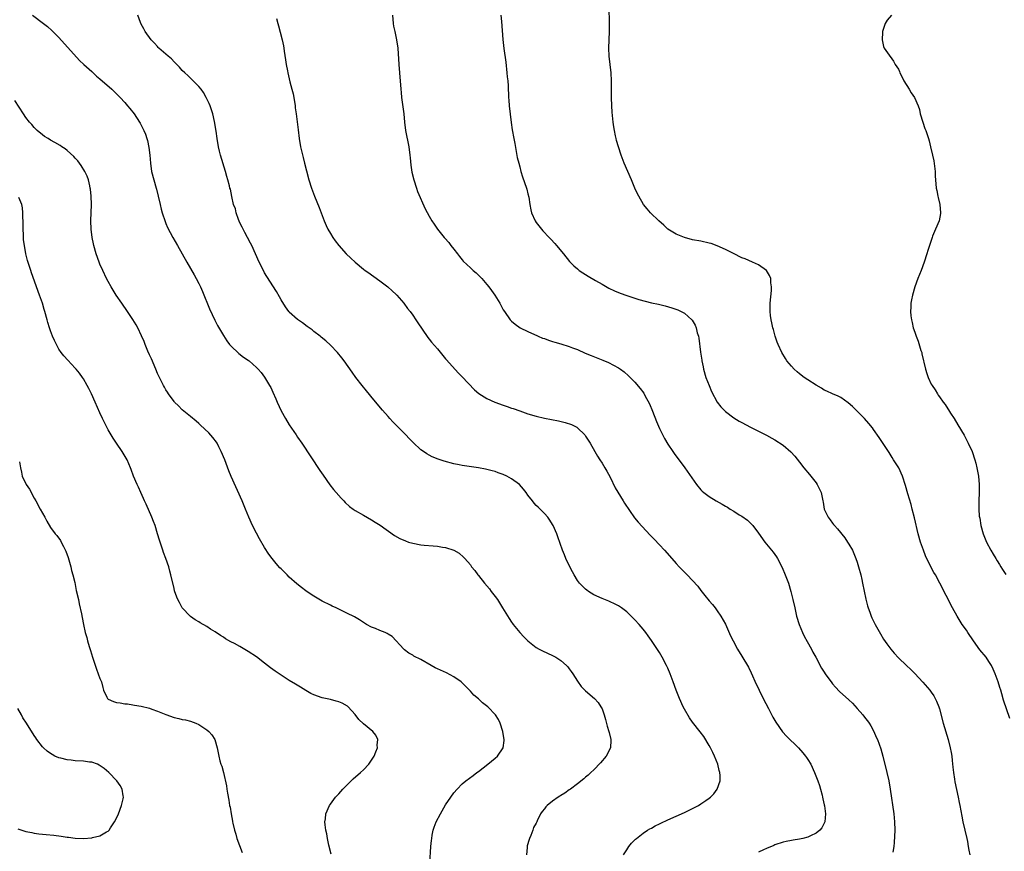
# Model space of a CAD drawing. Units: inches. Extents: x 2517000 to 2520000, y 1548000 to 1551000.
# Drawn here: x 2519119 to 2519359, y 1549400 to 1549602 of the extents above; entities that cross this region are included whole.
import ezdxf

# ---------------------------------------------------------------- set-up
doc = ezdxf.new("R2010")
doc.units = ezdxf.units.IN
doc.header["$MEASUREMENT"] = 0
doc.layers.add('LD25171548_10ft', color=9, linetype='Continuous')

msp = doc.modelspace()

# ---------------------------------------------------------------- linework, layer by layer
at = {"layer": 'LD25171548_10ft'}
for points, elevation in [([(2519360.12, 1549432.12), (2519358.59, 1549436.59), (2519358.12, 1549438.12), (2519357.88, 1549439), (2519357.66, 1549439.66), (2519357.26, 1549441), (2519356.55, 1549443), (2519356.08, 1549444.08), (2519355.63, 1549445), (2519355, 1549446.01), (2519354.32, 1549447), (2519352.81, 1549448.81), (2519351.23, 1549451), (2519349.89, 1549453), (2519349.55, 1549453.55), (2519348.52, 1549455), (2519347.27, 1549457), (2519346.17, 1549459), (2519343.07, 1549465), (2519342, 1549467), (2519341.63, 1549467.63), (2519340.92, 1549469), (2519339.63, 1549471.63), (2519339.08, 1549473), (2519338.35, 1549475), (2519337.78, 1549477), (2519336.91, 1549480.91), (2519336.39, 1549483), (2519336.1, 1549484.1), (2519335.31, 1549486.69), (2519334.74, 1549488.74), (2519334.02, 1549491), (2519333.12, 1549493), (2519331.86, 1549495), (2519331.51, 1549495.51), (2519331, 1549496.34), (2519330.73, 1549496.73), (2519329, 1549499.46), (2519328.38, 1549500.38), (2519327, 1549502.34), (2519326.72, 1549502.72), (2519325.83, 1549503.83), (2519324.76, 1549505), (2519323, 1549506.81), (2519321.89, 1549507.89), (2519320.84, 1549508.84), (2519319, 1549510.08), (2519318.4, 1549510.4), (2519317, 1549511), (2519315.64, 1549511.64), (2519315, 1549511.93), (2519314.34, 1549512.34), (2519313, 1549513.08), (2519311, 1549514.4), (2519310.15, 1549515), (2519309, 1549515.86), (2519308.38, 1549516.38), (2519307.68, 1549517), (2519307, 1549517.72), (2519305.93, 1549519), (2519305.57, 1549519.57), (2519304.69, 1549521), (2519303.78, 1549523), (2519303.59, 1549523.59), (2519303.1, 1549525), (2519302.63, 1549526.63), (2519302.51, 1549527), (2519302.22, 1549528.22), (2519302.06, 1549529), (2519301.97, 1549530.03), (2519301.85, 1549531), (2519301.84, 1549531.84), (2519301.87, 1549533), (2519302.14, 1549536.14), (2519302.17, 1549537), (2519302.02, 1549537.98), (2519301.98, 1549539), (2519301.73, 1549539.73), (2519300.97, 1549540.97), (2519299, 1549542.35), (2519297.58, 1549543), (2519295.76, 1549543.76), (2519295, 1549544.06), (2519292.94, 1549545.06), (2519291, 1549546.07), (2519289, 1549546.96), (2519287.48, 1549547.48), (2519287, 1549547.62), (2519285, 1549548.06), (2519283, 1549548.45), (2519281, 1549548.94), (2519279, 1549549.79), (2519277, 1549551.03), (2519275.99, 1549551.99), (2519274.78, 1549553), (2519272.75, 1549555), (2519271.96, 1549555.96), (2519271.07, 1549557), (2519269.9, 1549559), (2519269.6, 1549559.6), (2519268.99, 1549560.99), (2519268.12, 1549563), (2519267.24, 1549565), (2519266.4, 1549567), (2519265.63, 1549569), (2519264.96, 1549571), (2519264.52, 1549572.52), (2519264.42, 1549573), (2519264.3, 1549573.7), (2519264.02, 1549575), (2519263.87, 1549575.87), (2519263.72, 1549577), (2519263.46, 1549579.46), (2519263.37, 1549581), (2519263.31, 1549583), (2519263.28, 1549587), (2519263.19, 1549589), (2519263, 1549591), (2519262.74, 1549593), (2519262.62, 1549595), (2519262.81, 1549599), (2519262.81, 1549601.19), (2519262.74, 1549604.74)], 6780), ([(2519122.64, 1549603), (2519125.24, 1549601), (2519126.21, 1549600.21), (2519127.27, 1549599.27), (2519127.56, 1549599), (2519129, 1549597.57), (2519134.01, 1549592.01), (2519135.08, 1549591), (2519137, 1549589.27), (2519138.18, 1549588.18), (2519139, 1549587.53), (2519141.84, 1549585), (2519143, 1549583.88), (2519143.89, 1549583), (2519145, 1549581.8), (2519145.7, 1549581), (2519146.28, 1549580.28), (2519147.27, 1549579), (2519148.62, 1549577), (2519148.76, 1549576.76), (2519149.45, 1549575.45), (2519149.66, 1549575), (2519150.04, 1549574.04), (2519150.39, 1549573), (2519150.52, 1549572.52), (2519150.87, 1549570.87), (2519151.08, 1549569), (2519151.24, 1549567), (2519151.54, 1549565), (2519152.06, 1549563), (2519152.67, 1549561), (2519152.74, 1549560.74), (2519153.17, 1549559), (2519153.59, 1549557), (2519153.87, 1549555.86), (2519154.11, 1549555), (2519154.83, 1549552.83), (2519155, 1549552.4), (2519155.41, 1549551.41), (2519156.69, 1549549), (2519157.87, 1549547), (2519159, 1549545), (2519160.1, 1549543), (2519161.91, 1549539.91), (2519162.41, 1549539), (2519163, 1549537.83), (2519163.39, 1549537), (2519163.88, 1549535.88), (2519165.61, 1549531.61), (2519166.87, 1549528.87), (2519167.56, 1549527.56), (2519169, 1549525.15), (2519169.84, 1549523.84), (2519170.5, 1549523), (2519171, 1549522.39), (2519172.48, 1549521), (2519172.76, 1549520.76), (2519173.91, 1549519.91), (2519175, 1549519.18), (2519175.22, 1549519), (2519177, 1549517.42), (2519177.41, 1549517), (2519178.15, 1549516.15), (2519179.01, 1549515.01), (2519180.22, 1549513), (2519180.5, 1549512.5), (2519181, 1549511.37), (2519181.76, 1549509.76), (2519182.06, 1549509), (2519183, 1549506.9), (2519184.05, 1549505), (2519185, 1549503.45), (2519186.65, 1549501), (2519187, 1549500.44), (2519188.01, 1549499), (2519192.4, 1549492.4), (2519193.21, 1549491.21), (2519194.89, 1549488.89), (2519195.77, 1549487.77), (2519196.42, 1549487), (2519197.63, 1549485.63), (2519198.24, 1549485), (2519198.6, 1549484.6), (2519199.66, 1549483.66), (2519200.53, 1549483), (2519201, 1549482.66), (2519203, 1549481.49), (2519205, 1549480.37), (2519205.86, 1549479.86), (2519207.06, 1549479.06), (2519210.59, 1549476.59), (2519211.86, 1549475.86), (2519213.25, 1549475.25), (2519213.99, 1549475), (2519215, 1549474.7), (2519217, 1549474.32), (2519217.77, 1549474.23), (2519219.95, 1549474.05), (2519221, 1549474), (2519222.21, 1549473.79), (2519223, 1549473.7), (2519225, 1549473.03), (2519226.28, 1549472.28), (2519227.36, 1549471.36), (2519227.69, 1549471), (2519229, 1549469.42), (2519229.31, 1549469), (2519230.06, 1549468.06), (2519230.85, 1549467), (2519231, 1549466.83), (2519232.47, 1549465), (2519233.63, 1549463.63), (2519234.09, 1549463), (2519235, 1549461.8), (2519235.58, 1549461), (2519236.85, 1549459), (2519238.4, 1549456.4), (2519239, 1549455.54), (2519239.21, 1549455.21), (2519239.37, 1549455), (2519241.02, 1549453), (2519241.98, 1549451.98), (2519243, 1549450.96), (2519245, 1549449.39), (2519245.69, 1549449), (2519246.56, 1549448.56), (2519249, 1549447.46), (2519249.3, 1549447.3), (2519249.81, 1549447), (2519251, 1549446.22), (2519252.37, 1549445), (2519252.67, 1549444.67), (2519253, 1549444.22), (2519253.53, 1549443.53), (2519253.9, 1549443), (2519255, 1549441.18), (2519255.92, 1549439.92), (2519257, 1549438.83), (2519259.13, 1549437), (2519260.04, 1549436.04), (2519260.74, 1549435), (2519261, 1549434.47), (2519261.54, 1549433), (2519261.88, 1549431.88), (2519262.28, 1549430.28), (2519262.69, 1549429), (2519262.72, 1549428.72), (2519263.13, 1549427), (2519263.15, 1549426.85), (2519263.04, 1549425), (2519262.03, 1549423), (2519260.65, 1549421.35), (2519259, 1549419.69), (2519258.27, 1549419), (2519257.63, 1549418.37), (2519257, 1549417.87), (2519256.55, 1549417.45), (2519255, 1549416.26), (2519253.31, 1549415), (2519253, 1549414.79), (2519251.98, 1549414.02), (2519251, 1549413.41), (2519250.76, 1549413.24), (2519250.32, 1549413), (2519249, 1549412.04), (2519247.67, 1549411), (2519247.32, 1549410.68), (2519247, 1549410.17), (2519246.45, 1549409.55), (2519246.05, 1549409), (2519245.26, 1549407.26), (2519245.12, 1549407), (2519245, 1549406.73), (2519244.38, 1549405.62), (2519244.22, 1549405), (2519243.7, 1549403.7), (2519243.37, 1549403), (2519243.27, 1549402.73), (2519242.82, 1549401.18), (2519242.79, 1549401), (2519242.78, 1549400.78), (2519242.63, 1549399)], 6730), ([(2519266.22, 1549399), (2519267, 1549400.26), (2519267.52, 1549401), (2519268.18, 1549401.82), (2519269.16, 1549402.84), (2519269.34, 1549403), (2519271, 1549404.28), (2519272.06, 1549405), (2519272.65, 1549405.35), (2519273, 1549405.51), (2519273.94, 1549406.06), (2519275, 1549406.55), (2519275.29, 1549406.71), (2519277, 1549407.52), (2519279, 1549408.44), (2519281, 1549409.32), (2519282.14, 1549409.86), (2519283.49, 1549410.51), (2519284.42, 1549411), (2519285, 1549411.36), (2519286.23, 1549412.23), (2519287, 1549412.75), (2519287.33, 1549413), (2519288.18, 1549413.82), (2519289, 1549415), (2519289.69, 1549417), (2519289.72, 1549418.28), (2519289.66, 1549419), (2519289.5, 1549419.5), (2519289.13, 1549421), (2519288.31, 1549423), (2519287.89, 1549423.89), (2519287.32, 1549425), (2519287, 1549425.59), (2519285.72, 1549427.72), (2519284.87, 1549428.87), (2519283, 1549431.25), (2519282.29, 1549432.29), (2519281, 1549434.4), (2519280.7, 1549435), (2519279.79, 1549437), (2519279.01, 1549439.01), (2519278.32, 1549441), (2519277.57, 1549443), (2519277, 1549444.34), (2519276.69, 1549445), (2519275.64, 1549447), (2519275, 1549448.14), (2519273, 1549451.11), (2519272.19, 1549452.19), (2519271.63, 1549453), (2519271, 1549453.85), (2519270.01, 1549455), (2519269, 1549456.12), (2519267, 1549458.01), (2519265.69, 1549459), (2519265, 1549459.48), (2519263.99, 1549459.99), (2519263, 1549460.47), (2519262.63, 1549460.63), (2519261, 1549461.24), (2519259, 1549462.17), (2519257.7, 1549463), (2519257.29, 1549463.29), (2519257, 1549463.53), (2519256.24, 1549464.24), (2519255.5, 1549465), (2519255, 1549465.68), (2519254.19, 1549467), (2519253.79, 1549467.79), (2519253.14, 1549469), (2519252.19, 1549471), (2519251.85, 1549471.85), (2519251.36, 1549473), (2519250.29, 1549476.29), (2519250.03, 1549477), (2519249.14, 1549479), (2519249, 1549479.24), (2519248.32, 1549480.32), (2519247.81, 1549481), (2519247, 1549481.92), (2519245.93, 1549483), (2519245.45, 1549483.45), (2519245, 1549483.89), (2519244.47, 1549484.47), (2519244.07, 1549485), (2519243, 1549486.36), (2519242.55, 1549487), (2519241.88, 1549487.88), (2519240.94, 1549488.94), (2519239, 1549490.39), (2519237.84, 1549491), (2519237, 1549491.38), (2519235.79, 1549491.79), (2519235, 1549492.1), (2519234.27, 1549492.27), (2519233, 1549492.65), (2519232.69, 1549492.69), (2519231, 1549493.01), (2519229.24, 1549493.24), (2519227, 1549493.55), (2519226.28, 1549493.72), (2519225, 1549493.97), (2519222.63, 1549494.63), (2519221.14, 1549495.14), (2519219.72, 1549495.72), (2519219, 1549496.09), (2519218.42, 1549496.42), (2519217.59, 1549497), (2519217, 1549497.43), (2519215.14, 1549499.14), (2519214.14, 1549500.14), (2519213.34, 1549501), (2519210.2, 1549504.2), (2519209.44, 1549505), (2519209, 1549505.48), (2519207.68, 1549507), (2519205.58, 1549509.58), (2519203.74, 1549511.74), (2519202.7, 1549513), (2519201.18, 1549515), (2519200.26, 1549516.26), (2519198.3, 1549519), (2519197.75, 1549519.75), (2519196.74, 1549521), (2519195, 1549522.82), (2519193.86, 1549523.86), (2519192.77, 1549524.77), (2519192.47, 1549525), (2519191, 1549526.17), (2519190.53, 1549526.53), (2519189.37, 1549527.37), (2519188.25, 1549528.25), (2519187, 1549529.09), (2519185, 1549530.84), (2519184.87, 1549531), (2519184.11, 1549532.11), (2519183, 1549533.87), (2519182.6, 1549534.6), (2519181.87, 1549535.87), (2519179.52, 1549539.52), (2519179, 1549540.38), (2519178.78, 1549540.78), (2519177.72, 1549543), (2519175.87, 1549547), (2519175.58, 1549547.58), (2519174.83, 1549549), (2519174.17, 1549550.17), (2519173.52, 1549551.52), (2519173, 1549552.57), (2519172.68, 1549553.32), (2519172.07, 1549555), (2519171.9, 1549555.9), (2519171.48, 1549557), (2519171.03, 1549558.97), (2519170.69, 1549560.69), (2519170.59, 1549561), (2519170.44, 1549561.56), (2519170.07, 1549563), (2519169.81, 1549563.81), (2519169.48, 1549565), (2519168.31, 1549569), (2519168.07, 1549569.93), (2519167.81, 1549571), (2519167.44, 1549573), (2519167.22, 1549574.78), (2519166.86, 1549577.14), (2519166.43, 1549579), (2519165.75, 1549581), (2519165.53, 1549581.53), (2519164.84, 1549583), (2519164.17, 1549584.17), (2519163.55, 1549585), (2519163, 1549585.68), (2519161.35, 1549587.35), (2519161, 1549587.66), (2519160.34, 1549588.34), (2519159.58, 1549589), (2519159, 1549589.56), (2519158.34, 1549590.34), (2519157.64, 1549591), (2519157.34, 1549591.34), (2519157, 1549591.65), (2519156.35, 1549592.35), (2519155.54, 1549593), (2519155, 1549593.52), (2519153.33, 1549595), (2519153.17, 1549595.17), (2519153, 1549595.34), (2519152.22, 1549596.22), (2519151.44, 1549597), (2519151, 1549597.56), (2519150.42, 1549598.42), (2519149.97, 1549599), (2519149.64, 1549599.64), (2519149, 1549600.79), (2519148.83, 1549601.17), (2519148.17, 1549603)], 6740), ([(2519181.86, 1549602.14), (2519182.2, 1549601), (2519182.4, 1549600.4), (2519182.82, 1549598.82), (2519183.27, 1549597), (2519183.56, 1549595.56), (2519183.66, 1549595), (2519183.77, 1549594.23), (2519184.12, 1549592.12), (2519184.27, 1549591), (2519184.55, 1549589.45), (2519184.64, 1549589), (2519185.17, 1549586.83), (2519185.66, 1549585), (2519185.91, 1549583.91), (2519186.09, 1549583), (2519186.39, 1549581), (2519186.45, 1549580.45), (2519186.66, 1549579), (2519186.91, 1549577.09), (2519187.13, 1549575.13), (2519187.39, 1549573), (2519187.75, 1549571), (2519188.37, 1549568.37), (2519188.72, 1549567), (2519189.17, 1549565.17), (2519189.74, 1549563), (2519190.36, 1549561), (2519191.12, 1549559), (2519192.24, 1549556.24), (2519193.46, 1549553), (2519193.93, 1549551.93), (2519194.39, 1549551), (2519195, 1549549.92), (2519195.55, 1549549), (2519196.15, 1549548.15), (2519197, 1549547), (2519198.86, 1549545), (2519199.98, 1549543.98), (2519201, 1549542.96), (2519203, 1549541.3), (2519203.41, 1549541), (2519204.36, 1549540.36), (2519205, 1549539.88), (2519205.53, 1549539.53), (2519207, 1549538.46), (2519208.91, 1549537), (2519210.02, 1549536.02), (2519211, 1549535.13), (2519211.12, 1549535), (2519212.84, 1549533), (2519213.75, 1549531.75), (2519214.35, 1549531), (2519215, 1549530.12), (2519215.78, 1549529), (2519216.24, 1549528.24), (2519217.32, 1549526.68), (2519218.68, 1549524.68), (2519219, 1549524.3), (2519219.57, 1549523.57), (2519221, 1549521.9), (2519222.29, 1549520.29), (2519223, 1549519.5), (2519223.22, 1549519.22), (2519226.07, 1549516.07), (2519227, 1549515.16), (2519230.01, 1549512.01), (2519231.1, 1549511.1), (2519233, 1549509.87), (2519234.95, 1549508.95), (2519237, 1549508.21), (2519237.92, 1549507.92), (2519239, 1549507.54), (2519239.41, 1549507.41), (2519241, 1549506.84), (2519243, 1549506.16), (2519245, 1549505.58), (2519247, 1549505.11), (2519250.43, 1549504.43), (2519252.05, 1549504.05), (2519253.56, 1549503.56), (2519254.88, 1549502.88), (2519255, 1549502.78), (2519256.81, 1549501), (2519257, 1549500.73), (2519258.08, 1549499), (2519259.23, 1549497), (2519259.86, 1549495.87), (2519260.43, 1549495), (2519261, 1549494.18), (2519261.69, 1549493), (2519262.19, 1549492.19), (2519263, 1549490.76), (2519264.17, 1549488.17), (2519266.14, 1549485), (2519266.46, 1549484.46), (2519268.91, 1549480.91), (2519269.8, 1549479.8), (2519270.74, 1549478.74), (2519272.7, 1549476.7), (2519273.7, 1549475.7), (2519275, 1549474.33), (2519276.21, 1549473), (2519277.95, 1549471), (2519279, 1549469.76), (2519279.71, 1549469), (2519280.36, 1549468.36), (2519281, 1549467.67), (2519281.36, 1549467.36), (2519281.69, 1549467), (2519283, 1549465.67), (2519284.27, 1549464.27), (2519285, 1549463.25), (2519286.01, 1549462.01), (2519287, 1549460.73), (2519287.81, 1549459.81), (2519288.48, 1549459), (2519289, 1549458.3), (2519289.9, 1549457), (2519291, 1549455.01), (2519292.22, 1549452.22), (2519292.85, 1549451), (2519293.93, 1549449), (2519295, 1549447.27), (2519296.58, 1549444.58), (2519297.26, 1549443.26), (2519298.49, 1549440.49), (2519299, 1549439.38), (2519299.16, 1549439), (2519300.14, 1549437), (2519301.42, 1549434.58), (2519302.49, 1549432.49), (2519303.2, 1549431.2), (2519304.89, 1549428.89), (2519305.85, 1549427.85), (2519308.72, 1549425), (2519309.81, 1549423.81), (2519310.47, 1549423), (2519310.69, 1549422.69), (2519311, 1549422.18), (2519311.7, 1549421), (2519312.66, 1549419), (2519313.47, 1549417), (2519313.81, 1549415.82), (2519314.1, 1549415), (2519314.48, 1549413.52), (2519314.59, 1549413), (2519314.65, 1549412.65), (2519315, 1549411.18), (2519315.05, 1549410.95), (2519315.29, 1549409), (2519315.13, 1549407), (2519315, 1549406.7), (2519314.39, 1549405.61), (2519313.9, 1549405), (2519313, 1549404.3), (2519311.65, 1549403.65), (2519311, 1549403.32), (2519309.83, 1549403), (2519309, 1549402.8), (2519307.44, 1549402.56), (2519307, 1549402.48), (2519305.77, 1549402.23), (2519305, 1549402.05), (2519303, 1549401.4), (2519302.74, 1549401.26), (2519301, 1549400.57), (2519300.24, 1549400.24), (2519299, 1549399.67)], 6750), ([(2519210.07, 1549603), (2519210.24, 1549601), (2519210.35, 1549600.35), (2519210.63, 1549599), (2519211.09, 1549597), (2519211.38, 1549595), (2519211.66, 1549591), (2519211.82, 1549589), (2519212.07, 1549585), (2519212.17, 1549584.17), (2519212.28, 1549583), (2519212.81, 1549579), (2519213.03, 1549577), (2519213.28, 1549575), (2519214.04, 1549571), (2519214.3, 1549569), (2519214.34, 1549568.34), (2519214.54, 1549566.54), (2519214.81, 1549564.81), (2519215.23, 1549563), (2519215.88, 1549561), (2519216.17, 1549560.17), (2519217.98, 1549555.98), (2519219, 1549554.13), (2519219.67, 1549553), (2519220.2, 1549552.2), (2519221.02, 1549551.02), (2519222.66, 1549549), (2519222.83, 1549548.83), (2519223.74, 1549547.74), (2519224.29, 1549547), (2519225, 1549546.12), (2519225.84, 1549545), (2519226.36, 1549544.36), (2519227, 1549543.52), (2519227.24, 1549543.24), (2519229, 1549541.6), (2519229.69, 1549541), (2519230.42, 1549540.42), (2519231.41, 1549539.41), (2519231.79, 1549539), (2519233, 1549537.59), (2519233.47, 1549537), (2519234.13, 1549536.13), (2519234.92, 1549535), (2519236.15, 1549533), (2519237, 1549531.44), (2519237.28, 1549531), (2519238.7, 1549529), (2519238.83, 1549528.83), (2519239, 1549528.65), (2519239.9, 1549527.9), (2519241.07, 1549527.07), (2519243, 1549526.14), (2519244.59, 1549525.41), (2519245.14, 1549525.14), (2519245.46, 1549525), (2519246.56, 1549524.56), (2519247, 1549524.41), (2519248.02, 1549524.02), (2519249, 1549523.73), (2519249.53, 1549523.53), (2519251, 1549523.12), (2519253, 1549522.49), (2519253.81, 1549522.19), (2519255, 1549521.73), (2519256.91, 1549520.91), (2519258.33, 1549520.33), (2519261.2, 1549519.2), (2519262.6, 1549518.6), (2519265, 1549517.31), (2519265.48, 1549517), (2519266.34, 1549516.34), (2519267.42, 1549515.41), (2519269, 1549513.8), (2519270.28, 1549512.28), (2519271.14, 1549511.14), (2519271.43, 1549510.57), (2519272.55, 1549508.55), (2519273.23, 1549506.77), (2519274.26, 1549504.26), (2519275, 1549502.54), (2519276.18, 1549500.18), (2519277, 1549498.76), (2519278.19, 1549497), (2519278.51, 1549496.51), (2519281.09, 1549493), (2519283.92, 1549489), (2519285, 1549487.66), (2519285.33, 1549487.33), (2519285.71, 1549487), (2519287, 1549486.03), (2519288.77, 1549485), (2519290.2, 1549484.2), (2519291, 1549483.72), (2519291.46, 1549483.46), (2519292.17, 1549483), (2519293, 1549482.5), (2519294.36, 1549481.64), (2519295, 1549481.25), (2519296.31, 1549480.31), (2519297, 1549479.63), (2519297.33, 1549479.33), (2519297.63, 1549479), (2519299, 1549477.19), (2519300.56, 1549475), (2519302.57, 1549472.57), (2519303, 1549471.99), (2519303.4, 1549471.4), (2519303.63, 1549471), (2519304.78, 1549468.78), (2519305.53, 1549467), (2519306.28, 1549465), (2519306.91, 1549463), (2519307.4, 1549461), (2519307.82, 1549459), (2519308.27, 1549457), (2519308.89, 1549455), (2519309.72, 1549453), (2519310.15, 1549452.15), (2519310.84, 1549450.84), (2519311.87, 1549449), (2519312.24, 1549448.24), (2519312.95, 1549447), (2519314.35, 1549444.35), (2519315, 1549443.35), (2519315.21, 1549443), (2519316.8, 1549440.8), (2519317, 1549440.58), (2519317.72, 1549439.72), (2519318.71, 1549438.71), (2519321, 1549436.63), (2519321.82, 1549435.82), (2519323, 1549434.54), (2519324.34, 1549433), (2519325, 1549432.15), (2519325.53, 1549431.53), (2519325.89, 1549431), (2519326.31, 1549430.31), (2519327.02, 1549429), (2519327.63, 1549427.63), (2519327.91, 1549427), (2519328.73, 1549424.73), (2519329.2, 1549423), (2519330.21, 1549419), (2519330.68, 1549417), (2519331.05, 1549415), (2519331.9, 1549409), (2519332.09, 1549407), (2519332.12, 1549405), (2519332, 1549402), (2519331.91, 1549401), (2519331.65, 1549399.65)], 6760), ([(2519236.37, 1549603), (2519236.56, 1549601.44), (2519236.9, 1549597.1), (2519237.13, 1549594.87), (2519237.59, 1549591.59), (2519237.89, 1549589), (2519237.97, 1549587.97), (2519238.07, 1549587), (2519238.15, 1549585.85), (2519238.25, 1549583), (2519238.32, 1549582.32), (2519238.41, 1549581), (2519238.88, 1549576.88), (2519239.14, 1549575.14), (2519239.53, 1549573), (2519239.78, 1549571.78), (2519240.1, 1549569.9), (2519240.41, 1549568.41), (2519240.74, 1549567), (2519241, 1549566.12), (2519241.3, 1549565), (2519241.71, 1549563.71), (2519242.63, 1549561), (2519242.7, 1549560.7), (2519243, 1549559.62), (2519243.2, 1549558.8), (2519243.46, 1549557), (2519243.69, 1549555.69), (2519243.89, 1549555), (2519244.75, 1549553), (2519245, 1549552.64), (2519246.25, 1549551), (2519246.63, 1549550.63), (2519248.14, 1549549), (2519248.57, 1549548.57), (2519249.51, 1549547.51), (2519249.95, 1549547), (2519251.62, 1549545), (2519253.13, 1549543.13), (2519254.12, 1549542.12), (2519255, 1549541.35), (2519255.45, 1549541), (2519256.37, 1549540.37), (2519257, 1549540.01), (2519257.6, 1549539.6), (2519259.43, 1549538.57), (2519261, 1549537.63), (2519262.68, 1549536.68), (2519264.02, 1549536.02), (2519265.43, 1549535.43), (2519267, 1549534.86), (2519269.93, 1549533.93), (2519273, 1549533.14), (2519274.75, 1549532.75), (2519276.36, 1549532.36), (2519277.92, 1549531.92), (2519279.4, 1549531.4), (2519280.26, 1549531), (2519281, 1549530.58), (2519282.79, 1549529), (2519282.89, 1549528.89), (2519283.64, 1549527.64), (2519283.87, 1549527), (2519284.15, 1549525.85), (2519284.42, 1549525), (2519284.52, 1549524.52), (2519284.89, 1549521.11), (2519285.21, 1549519.21), (2519285.23, 1549519), (2519285.58, 1549517.58), (2519285.68, 1549517), (2519286.26, 1549515), (2519287, 1549513), (2519287.59, 1549511.59), (2519288.99, 1549508.99), (2519289.85, 1549507.85), (2519291, 1549506.68), (2519293, 1549505.18), (2519294.36, 1549504.36), (2519295, 1549504), (2519297.07, 1549502.93), (2519299, 1549501.96), (2519300.95, 1549500.95), (2519302.24, 1549500.24), (2519303, 1549499.81), (2519305, 1549498.53), (2519306.9, 1549496.9), (2519307.84, 1549495.84), (2519309, 1549494.38), (2519310.07, 1549493), (2519311.4, 1549491.4), (2519313, 1549489.34), (2519313.24, 1549489), (2519313.86, 1549487.86), (2519314.23, 1549487), (2519314.55, 1549485.45), (2519314.67, 1549485), (2519314.72, 1549484.72), (2519315.01, 1549483), (2519315.97, 1549481), (2519316.41, 1549480.41), (2519317, 1549479.56), (2519317.27, 1549479.27), (2519317.46, 1549479), (2519318.2, 1549478.2), (2519319.98, 1549475.98), (2519320.67, 1549475), (2519321, 1549474.46), (2519321.83, 1549473), (2519322.19, 1549472.19), (2519322.69, 1549471), (2519323, 1549470.08), (2519323.34, 1549469), (2519323.86, 1549467), (2519324.12, 1549465.87), (2519324.33, 1549465), (2519325.12, 1549461.12), (2519325.52, 1549459.52), (2519325.67, 1549459), (2519326.05, 1549457.95), (2519326.37, 1549457), (2519326.56, 1549456.56), (2519327.33, 1549455), (2519328.67, 1549452.67), (2519329.43, 1549451.43), (2519330.24, 1549450.24), (2519331.14, 1549449), (2519331.98, 1549447.98), (2519333, 1549446.85), (2519334.95, 1549445), (2519336.02, 1549444.02), (2519337, 1549443.08), (2519338.98, 1549440.98), (2519340.65, 1549439), (2519341, 1549438.51), (2519341.6, 1549437.6), (2519341.97, 1549437), (2519342.3, 1549436.3), (2519342.84, 1549435), (2519343, 1549434.46), (2519343.93, 1549431), (2519345.1, 1549427), (2519345.62, 1549425), (2519345.85, 1549423.85), (2519345.98, 1549423), (2519346.06, 1549421.94), (2519346.27, 1549420.27), (2519346.38, 1549419), (2519346.64, 1549417.36), (2519346.72, 1549416.72), (2519347.52, 1549413), (2519347.74, 1549411.74), (2519347.92, 1549411), (2519348.41, 1549408.41), (2519348.71, 1549407), (2519349.61, 1549403), (2519349.78, 1549402.23), (2519350, 1549401), (2519350.14, 1549400.14), (2519350.37, 1549399)], 6770), ([(2519331.31, 1549603), (2519330.26, 1549601.74), (2519329.8, 1549601), (2519329.17, 1549599), (2519329.17, 1549598.83), (2519329.07, 1549597), (2519329.4, 1549595.4), (2519329.54, 1549595), (2519330.76, 1549593.24), (2519330.91, 1549593), (2519331, 1549592.93), (2519331.81, 1549591.81), (2519332.21, 1549591), (2519333, 1549589.85), (2519333.28, 1549589.28), (2519333.35, 1549589), (2519333.95, 1549587.95), (2519334.37, 1549587), (2519335.6, 1549585), (2519336.15, 1549584.15), (2519336.93, 1549583), (2519337.83, 1549581), (2519338.11, 1549580.11), (2519338.34, 1549579), (2519338.92, 1549577), (2519339.47, 1549575.47), (2519339.65, 1549575), (2519340.34, 1549573), (2519340.49, 1549572.49), (2519340.85, 1549571), (2519341.29, 1549569), (2519341.59, 1549567.59), (2519341.92, 1549565), (2519341.95, 1549563.95), (2519342.22, 1549561), (2519342.39, 1549560.39), (2519342.63, 1549559), (2519342.71, 1549558.71), (2519343.06, 1549557), (2519343.23, 1549555), (2519343.22, 1549554.78), (2519342.92, 1549553), (2519342.03, 1549551), (2519341.34, 1549549.34), (2519341.18, 1549549), (2519340.15, 1549545.85), (2519339.91, 1549545), (2519339.27, 1549543), (2519338.55, 1549541), (2519337.77, 1549539), (2519337.04, 1549537), (2519336.43, 1549535), (2519336.19, 1549533.81), (2519336.04, 1549533), (2519336.03, 1549532.03), (2519335.95, 1549531), (2519336.02, 1549529.98), (2519336.16, 1549529), (2519336.35, 1549528.35), (2519336.63, 1549527), (2519337, 1549525.98), (2519337.31, 1549525), (2519337.81, 1549523.81), (2519338.5, 1549521.5), (2519338.67, 1549521), (2519338.74, 1549520.74), (2519339.57, 1549517), (2519339.94, 1549515.94), (2519340.23, 1549515), (2519341, 1549513.37), (2519341.2, 1549513), (2519341.94, 1549511.94), (2519342.48, 1549511), (2519342.7, 1549510.7), (2519343, 1549510.23), (2519343.88, 1549509), (2519344.37, 1549508.37), (2519345, 1549507.37), (2519345.15, 1549507.15), (2519345.68, 1549506.32), (2519346.55, 1549505), (2519347.49, 1549503.49), (2519349, 1549500.92), (2519349.66, 1549499.66), (2519349.99, 1549499), (2519350.93, 1549497), (2519351.6, 1549495), (2519351.82, 1549494.18), (2519352.11, 1549493), (2519352.47, 1549491), (2519352.64, 1549489), (2519352.64, 1549487), (2519352.55, 1549485), (2519352.54, 1549483), (2519352.68, 1549481.32), (2519352.71, 1549481), (2519352.77, 1549480.77), (2519353.07, 1549479), (2519353.64, 1549477), (2519354.44, 1549475), (2519355.48, 1549473), (2519356.06, 1549472.06), (2519356.66, 1549471), (2519357, 1549470.45), (2519357.57, 1549469.57), (2519357.92, 1549469), (2519358.34, 1549468.34), (2519359.08, 1549467.08)], 6790), ([(2519219.14, 1549397), (2519219.4, 1549401), (2519219.53, 1549402.47), (2519219.6, 1549403), (2519219.75, 1549403.75), (2519219.98, 1549405), (2519220.23, 1549405.77), (2519220.69, 1549407), (2519221.74, 1549409), (2519223, 1549411.13), (2519224.23, 1549413), (2519225, 1549414.07), (2519225.76, 1549415), (2519227, 1549416.22), (2519227.89, 1549417), (2519229.69, 1549418.31), (2519230.59, 1549419), (2519231, 1549419.29), (2519233.23, 1549421), (2519235, 1549422.5), (2519235.61, 1549423), (2519237, 1549424.97), (2519237.01, 1549425), (2519237.22, 1549426.78), (2519237.22, 1549427), (2519236.89, 1549428.89), (2519236.88, 1549429), (2519236.26, 1549431), (2519235.86, 1549431.86), (2519235.14, 1549433), (2519233.21, 1549435), (2519231.97, 1549435.97), (2519231, 1549436.88), (2519229.83, 1549437.83), (2519229, 1549438.74), (2519227.87, 1549439.87), (2519226.89, 1549440.89), (2519226.75, 1549441), (2519225, 1549442.27), (2519223.19, 1549443.19), (2519221, 1549444.19), (2519220.46, 1549444.46), (2519219.47, 1549445), (2519217, 1549446.43), (2519215.26, 1549447.26), (2519215, 1549447.48), (2519214.01, 1549448.01), (2519213, 1549448.81), (2519212.8, 1549449), (2519210.03, 1549452.03), (2519209, 1549452.64), (2519208.8, 1549452.8), (2519208.26, 1549453), (2519207, 1549453.53), (2519205.98, 1549453.98), (2519205, 1549454.34), (2519203.75, 1549455), (2519203.28, 1549455.28), (2519203, 1549455.44), (2519202.07, 1549456.07), (2519200.81, 1549456.81), (2519199, 1549457.72), (2519196.37, 1549459), (2519195.44, 1549459.44), (2519195, 1549459.64), (2519193, 1549460.65), (2519191, 1549461.83), (2519190.28, 1549462.28), (2519189, 1549463.16), (2519187.95, 1549463.94), (2519186.83, 1549464.83), (2519185, 1549466.49), (2519184.46, 1549467), (2519183.72, 1549467.72), (2519183, 1549468.51), (2519182.74, 1549468.74), (2519181.78, 1549469.78), (2519180.81, 1549471), (2519180.02, 1549472.02), (2519179, 1549473.69), (2519177.76, 1549475.76), (2519177, 1549477.17), (2519176.08, 1549479), (2519175.21, 1549481), (2519174.4, 1549483), (2519173.55, 1549485), (2519170.89, 1549490.89), (2519170.31, 1549492.31), (2519169.3, 1549495), (2519168.48, 1549497), (2519167.89, 1549498.11), (2519167.44, 1549499), (2519167.28, 1549499.28), (2519166.43, 1549500.43), (2519165.49, 1549501.49), (2519163.42, 1549503.42), (2519163, 1549503.79), (2519162.37, 1549504.37), (2519161, 1549505.53), (2519159, 1549507.15), (2519158.08, 1549508.08), (2519157.11, 1549509), (2519157, 1549509.12), (2519155.64, 1549511), (2519155.4, 1549511.4), (2519155, 1549511.99), (2519154.64, 1549512.64), (2519154.42, 1549513), (2519153.83, 1549514.17), (2519153.43, 1549515), (2519153, 1549515.96), (2519152.58, 1549517), (2519151.48, 1549519.48), (2519151, 1549520.48), (2519150.6, 1549521.4), (2519149.96, 1549523), (2519149.7, 1549523.7), (2519149.09, 1549525.09), (2519148.19, 1549527), (2519147.77, 1549527.77), (2519147, 1549529.06), (2519145.7, 1549531), (2519144.31, 1549533), (2519142.97, 1549534.97), (2519142.18, 1549536.18), (2519141.7, 1549537), (2519141, 1549538.25), (2519140.59, 1549539), (2519139.67, 1549541), (2519139, 1549542.52), (2519138.81, 1549543), (2519138.08, 1549545), (2519137.5, 1549547), (2519137.42, 1549547.42), (2519137.09, 1549549), (2519136.86, 1549551), (2519136.8, 1549553), (2519136.91, 1549557), (2519136.86, 1549559), (2519136.69, 1549560.69), (2519136.64, 1549561), (2519136.51, 1549561.49), (2519136.18, 1549563), (2519135.86, 1549563.86), (2519135.33, 1549565), (2519134.45, 1549566.45), (2519133.58, 1549567.58), (2519133, 1549568.23), (2519132.65, 1549568.65), (2519131, 1549570.15), (2519130.53, 1549570.53), (2519129.77, 1549571), (2519129.31, 1549571.31), (2519128.05, 1549572.05), (2519127, 1549572.62), (2519126.37, 1549573), (2519125.55, 1549573.55), (2519125, 1549573.95), (2519123.77, 1549575), (2519123, 1549575.72), (2519122.42, 1549576.42), (2519121.91, 1549577), (2519121, 1549578.15), (2519120.4, 1549579), (2519118.27, 1549582.27)], 6720), ([(2519195.17, 1549399.17), (2519194.63, 1549401.37), (2519194.27, 1549403), (2519194.09, 1549404.09), (2519193.89, 1549405), (2519193.71, 1549406.29), (2519193.66, 1549407), (2519193.77, 1549407.77), (2519193.88, 1549409), (2519194.78, 1549411), (2519195, 1549411.28), (2519196.2, 1549413), (2519197, 1549413.84), (2519198.01, 1549415), (2519200.53, 1549417.47), (2519202.31, 1549419), (2519203, 1549419.65), (2519204.31, 1549421), (2519205, 1549422), (2519205.63, 1549423), (2519206.05, 1549424.05), (2519206.4, 1549425), (2519206.35, 1549425.65), (2519206.48, 1549427), (2519206.06, 1549428.06), (2519205.27, 1549429), (2519203, 1549430.8), (2519201.9, 1549431.9), (2519201, 1549433.14), (2519199.3, 1549435), (2519199.15, 1549435.15), (2519197.85, 1549435.85), (2519197, 1549436.18), (2519196.37, 1549436.37), (2519195, 1549436.73), (2519193, 1549437.18), (2519191, 1549437.85), (2519190.23, 1549438.23), (2519189, 1549438.94), (2519187.73, 1549439.73), (2519186.48, 1549440.48), (2519185, 1549441.35), (2519183, 1549442.62), (2519181.6, 1549443.6), (2519181, 1549444.07), (2519180.45, 1549444.45), (2519179, 1549445.58), (2519177, 1549447.1), (2519175, 1549448.43), (2519173, 1549449.58), (2519171.67, 1549450.33), (2519170.79, 1549450.79), (2519169.51, 1549451.51), (2519169, 1549451.88), (2519168.27, 1549452.27), (2519167, 1549453.18), (2519165.86, 1549453.86), (2519165, 1549454.47), (2519163.37, 1549455.37), (2519163, 1549455.62), (2519162.13, 1549456.13), (2519161, 1549456.93), (2519160.92, 1549457), (2519159, 1549459.03), (2519158.29, 1549460.29), (2519157.92, 1549461), (2519157.64, 1549461.64), (2519157.14, 1549463.14), (2519157, 1549463.68), (2519156.24, 1549467), (2519155.96, 1549467.96), (2519155.7, 1549469), (2519155.03, 1549471), (2519154.46, 1549472.46), (2519154.27, 1549473), (2519153.46, 1549475.46), (2519153, 1549477), (2519152.38, 1549479), (2519152.01, 1549480.01), (2519151.63, 1549481), (2519150.22, 1549484.22), (2519149.85, 1549485), (2519149.6, 1549485.6), (2519148.9, 1549487), (2519148.32, 1549488.32), (2519148, 1549489), (2519147.18, 1549491), (2519146.61, 1549492.61), (2519146.45, 1549493), (2519145.6, 1549495), (2519145.39, 1549495.39), (2519144.41, 1549497), (2519143, 1549499), (2519142.21, 1549500.21), (2519141.46, 1549501.46), (2519141, 1549502.28), (2519140.07, 1549504.07), (2519139.63, 1549505), (2519139, 1549506.36), (2519137.82, 1549509), (2519136.9, 1549511), (2519136.28, 1549512.28), (2519135.91, 1549513), (2519135, 1549514.65), (2519134.78, 1549515), (2519134.04, 1549516.04), (2519133.24, 1549517), (2519133, 1549517.27), (2519131.15, 1549519.15), (2519130.21, 1549520.21), (2519129.57, 1549521), (2519129, 1549521.89), (2519128.41, 1549523), (2519127.98, 1549523.98), (2519127.5, 1549525), (2519127, 1549526.27), (2519126.81, 1549526.81), (2519126.74, 1549527), (2519126.35, 1549528.35), (2519126.13, 1549529), (2519125.6, 1549531), (2519125.45, 1549531.45), (2519125.01, 1549533), (2519124.34, 1549535), (2519122.37, 1549540.37), (2519122.16, 1549541), (2519121.8, 1549542.2), (2519121.4, 1549543.4), (2519121.01, 1549545), (2519120.63, 1549547), (2519120.45, 1549548.45), (2519120.42, 1549549), (2519120.41, 1549549.59), (2519120.33, 1549551), (2519120.32, 1549553), (2519120.28, 1549553.72), (2519120.29, 1549555), (2519120.2, 1549556.2), (2519120.03, 1549557), (2519119.27, 1549558.73)], 6710), ([(2519119.48, 1549494.52), (2519119.67, 1549493), (2519119.93, 1549491.93), (2519120.12, 1549491), (2519121, 1549489.12), (2519121.06, 1549489), (2519121.84, 1549487.84), (2519123, 1549485.66), (2519123.39, 1549485), (2519124.49, 1549483), (2519125, 1549481.97), (2519125.58, 1549481), (2519126.05, 1549480.05), (2519127, 1549478.53), (2519128.15, 1549477), (2519128.55, 1549476.55), (2519129.4, 1549475.4), (2519129.6, 1549475), (2519130.12, 1549473.88), (2519130.74, 1549472.74), (2519131.25, 1549471.25), (2519131.89, 1549469), (2519132.1, 1549468.1), (2519132.42, 1549467), (2519132.87, 1549465.13), (2519133.25, 1549463.25), (2519133.74, 1549461), (2519133.98, 1549459.98), (2519134.47, 1549457.53), (2519134.67, 1549456.67), (2519135, 1549455), (2519135.43, 1549453), (2519135.78, 1549451.78), (2519135.96, 1549451), (2519136.36, 1549449.64), (2519136.68, 1549448.68), (2519137.19, 1549447), (2519138.13, 1549444.13), (2519138.59, 1549443), (2519139, 1549441.81), (2519139.35, 1549441), (2519139.67, 1549439.67), (2519139.89, 1549439), (2519140.68, 1549437.32), (2519140.79, 1549437), (2519140.89, 1549436.89), (2519141, 1549436.82), (2519142.27, 1549436.27), (2519143, 1549436.05), (2519143.92, 1549435.92), (2519145, 1549435.72), (2519145.66, 1549435.66), (2519147, 1549435.47), (2519147.39, 1549435.39), (2519149, 1549435.13), (2519151, 1549434.6), (2519151.59, 1549434.41), (2519153, 1549433.91), (2519155, 1549433.12), (2519157, 1549432.4), (2519158.13, 1549432.13), (2519159, 1549431.88), (2519159.77, 1549431.77), (2519161, 1549431.47), (2519162.31, 1549431), (2519163, 1549430.69), (2519165, 1549429.35), (2519165.48, 1549429), (2519166.14, 1549428.14), (2519166.94, 1549427), (2519167.51, 1549425), (2519167.75, 1549423.75), (2519167.86, 1549423), (2519168.14, 1549421.86), (2519168.38, 1549421), (2519168.57, 1549420.57), (2519169.01, 1549419.01), (2519169.77, 1549415.77), (2519169.84, 1549415), (2519169.97, 1549414.03), (2519170.33, 1549412.33), (2519170.51, 1549411), (2519170.6, 1549410.6), (2519170.85, 1549409), (2519171.22, 1549407.22), (2519171.24, 1549407), (2519171.3, 1549406.7), (2519171.69, 1549405), (2519172, 1549404), (2519172.28, 1549403), (2519173.56, 1549399.56)], 6700), ([(2519119, 1549405.29), (2519121, 1549404.67), (2519122.4, 1549404.4), (2519123, 1549404.26), (2519124.14, 1549404.14), (2519125, 1549404.02), (2519125.95, 1549403.95), (2519127.78, 1549403.78), (2519129.57, 1549403.57), (2519131, 1549403.34), (2519131.32, 1549403.32), (2519133, 1549403.08), (2519135.02, 1549402.98), (2519137, 1549403.13), (2519137.21, 1549403.21), (2519139, 1549403.63), (2519140.6, 1549404.6), (2519141, 1549404.8), (2519141.21, 1549405), (2519141.57, 1549405.57), (2519142.55, 1549407), (2519143, 1549407.94), (2519143.48, 1549409), (2519144.26, 1549411), (2519144.64, 1549412.64), (2519144.7, 1549413), (2519144.62, 1549413.38), (2519144.38, 1549415), (2519143.88, 1549415.88), (2519143.07, 1549417), (2519141.17, 1549419), (2519140, 1549420), (2519138.82, 1549420.82), (2519138.42, 1549421), (2519137, 1549421.49), (2519136.45, 1549421.55), (2519135, 1549421.79), (2519133, 1549421.88), (2519132, 1549422), (2519131, 1549422.09), (2519129.51, 1549422.49), (2519129, 1549422.61), (2519128.06, 1549423), (2519127.36, 1549423.36), (2519127, 1549423.6), (2519126.19, 1549424.19), (2519125.26, 1549425), (2519125, 1549425.27), (2519123.68, 1549427), (2519123.4, 1549427.4), (2519123, 1549428.01), (2519121.17, 1549431), (2519120.27, 1549432.27), (2519119.9, 1549433), (2519119, 1549434.56)], 6690)]:
    msp.add_lwpolyline(points, dxfattribs=dict(at, elevation=elevation))

doc.saveas('drawing.dxf')
